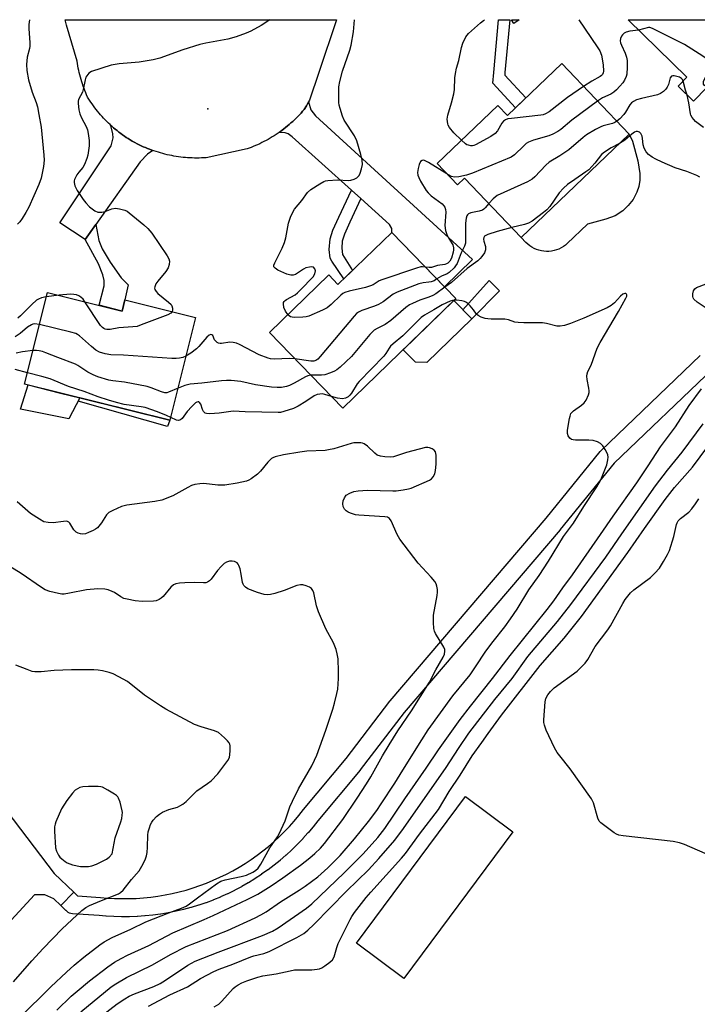
# Model space of a CAD drawing. Units: inches. Extents: x 1261762 to 1267762, y 497454 to 501454.
# Drawn here: x 1262302 to 1262526, y 501129 to 501454 of the extents above; entities that cross this region are included whole.
import ezdxf

# ---------------------------------------------------------------- set-up
doc = ezdxf.new("R2010")
doc.units = ezdxf.units.IN
doc.header["$MEASUREMENT"] = 0
for name, color, linetype in [('BLDG-Footprint', 5, 'Continuous'), ('CULTRL-Pad', 6, 'Continuous'), ('ELEV-Spot Elevation', 7, 'Continuous'), ('TRANS-Driveway', 251, 'Continuous'), ('TRANS-Non Street Sidewalk', 7, 'Continuous'), ('TRANS-Road', 130, 'Continuous'), ('Undefined', 1, 'Continuous')]:
    doc.layers.add(name, color=color, linetype=linetype)

msp = doc.modelspace()

# ---------------------------------------------------------------- linework, layer by layer
at = {"layer": 'BLDG-Footprint'}
for points, elevation in [([(1262550.67, 501454.19), (1262524.48, 501427.29), (1262519.4, 501432.24), (1262522.34, 501435.27), (1262502.88, 501454.2)], 367.46), ([(1262480.99, 501439.74), (1262503.28, 501416.42), (1262467.61, 501382.32), (1262448.86, 501401.94), (1262446.53, 501399.71), (1262439.82, 501406.72), (1262459.92, 501425.93), (1262463.07, 501422.62)], 366.85), ([(1262424.86, 501384.01), (1262446.08, 501362.11), (1262408.75, 501325.93), (1262384.47, 501350.97), (1262404.07, 501369.97), (1262407.12, 501366.82)], 363.82), ([(1262311.19, 501364.17), (1262335.83, 501358.02), (1262336.76, 501361.75), (1262360.13, 501355.92), (1262351.66, 501321.94), (1262303.64, 501333.92)], 363.39)]:
    msp.add_lwpolyline(points, close=True, dxfattribs=dict(at, elevation=elevation))
at = {"layer": 'CULTRL-Pad'}
for points in [[(1262476.79, 501377.71), (1262475.95, 501377.69), (1262475.11, 501377.75), (1262474.27, 501377.87), (1262473.46, 501378.08), (1262472.66, 501378.35), (1262471.89, 501378.69), (1262471.15, 501379.09), (1262470.45, 501379.56), (1262469.79, 501380.09), (1262469.18, 501380.67), (1262467.61, 501382.32), (1262503.28, 501416.42), (1262504.39, 501414.15), (1262506.17, 501407.62), (1262506.78, 501403.45), (1262506.75, 501401.28), (1262506.48, 501399.15), (1262505.81, 501397.29), (1262504.54, 501394.87), (1262502.98, 501392.87), (1262501.17, 501391.08), (1262498.62, 501389.51), (1262495.51, 501388.32), (1262489.5, 501386.73), (1262482.84, 501380.36), (1262482.21, 501379.81), (1262481.53, 501379.31), (1262480.8, 501378.88), (1262480.05, 501378.5), (1262479.26, 501378.2), (1262478.46, 501377.96), (1262477.63, 501377.8)], [(1262451.3, 501355.41), (1262436.49, 501341.06), (1262432.68, 501341.12), (1262428.68, 501345.25), (1262445.42, 501361.47)], [(1262321.88, 501329.37), (1262318.3, 501322.47), (1262302.32, 501325.6), (1262304.79, 501333.63), (1262315.53, 501330.95)], [(1262464.88, 501186.06), (1262428.86, 501137.62), (1262413.21, 501149.26), (1262449.23, 501197.7)]]:
    msp.add_lwpolyline(points, close=True, dxfattribs=at)
at = {"layer": 'ELEV-Spot Elevation'}
msp.add_point((1262364.1, 501424.8, 365.05), dxfattribs=at)
at = {"layer": 'TRANS-Driveway'}
for points in [[(1262466.93, 501454.2), (1262465.14, 501452.97), (1262464.37, 501454.2)], [(1262414.67, 501395.16), (1262411.54, 501397.97), (1262391.96, 501415.58), (1262390.66, 501416.56), (1262389.71, 501416.86), (1262387.65, 501417.01), (1262387.97, 501417.23), (1262388.59, 501417.69), (1262389.21, 501418.16), (1262389.82, 501418.64), (1262390.43, 501419.13), (1262391.02, 501419.63), (1262391.61, 501420.14), (1262392.18, 501420.66), (1262392.75, 501421.19), (1262393.31, 501421.73), (1262393.86, 501422.28), (1262394.4, 501422.84), (1262394.93, 501423.41), (1262395.45, 501423.98), (1262395.95, 501424.57), (1262396.69, 501425.8), (1262397.05, 501426.43), (1262397.4, 501427.06), (1262398.16, 501424.45), (1262399.71, 501422.52), (1262451.53, 501375.04), (1262442.26, 501366.05), (1262424.86, 501384.01), (1262424.87, 501385.23), (1262424.18, 501386.6)], [(1262346.01, 501411.03), (1262344.21, 501409.78), (1262341.81, 501407.32), (1262327.19, 501386.61), (1262323.69, 501381.64), (1262315.26, 501387.2), (1262332.25, 501412.59), (1262332.86, 501415.2), (1262332.78, 501416.49), (1262332.18, 501419.32), (1262332.46, 501419.07), (1262333.03, 501418.57), (1262333.6, 501418.08), (1262334.19, 501417.61), (1262334.78, 501417.14), (1262335.38, 501416.68), (1262335.99, 501416.23), (1262336.61, 501415.79), (1262337.23, 501415.37), (1262337.86, 501414.95), (1262338.5, 501414.55), (1262339.15, 501414.15), (1262340.1, 501413.63), (1262340.78, 501413.28), (1262341.46, 501412.94), (1262342.14, 501412.61), (1262342.83, 501412.3), (1262343.53, 501412), (1262344.23, 501411.71), (1262344.94, 501411.43), (1262345.65, 501411.16)]]:
    msp.add_lwpolyline(points, close=True, dxfattribs=at)
at = {"layer": 'TRANS-Non Street Sidewalk'}
for points in [[(1262111.26, 501454.23), (1262120.59, 501436.85), (1262129.24, 501420.74), (1262135.94, 501411.14), (1262275.89, 501231.47), (1262285.72, 501211.21), (1262289.41, 501204.09), (1262297.78, 501192.81), (1262313.47, 501172.32), (1262319.91, 501166.09), (1262315.67, 501161.69), (1262313.36, 501163.95), (1262310.34, 501165.2), (1262306.97, 501165.28), (1262281.44, 501137.59), (1262170.08, 501022.88)], [(1262530.95, 501339.05), (1262498.26, 501307.74), (1262480.48, 501285.84), (1262480.44, 501285.79), (1262428.98, 501225.42), (1262414.5, 501206.52), (1262414.43, 501206.42), (1262400.43, 501189.63), (1262398.93, 501187.7), (1262398.86, 501187.62), (1262397.26, 501185.72), (1262397.2, 501185.65), (1262395.55, 501183.8), (1262395.48, 501183.73), (1262393.76, 501181.93), (1262393.69, 501181.86), (1262391.92, 501180.12), (1262391.86, 501180.06), (1262390.04, 501178.37), (1262389.96, 501178.3), (1262388.07, 501176.66), (1262388.01, 501176.62), (1262386.08, 501175.05), (1262386, 501174.99), (1262384.02, 501173.49), (1262383.94, 501173.43), (1262381.91, 501172), (1262381.84, 501171.95), (1262379.76, 501170.58), (1262379.68, 501170.53), (1262377.57, 501169.23), (1262377.5, 501169.18), (1262375.34, 501167.94), (1262375.25, 501167.89), (1262373.05, 501166.73), (1262372.96, 501166.68), (1262370.73, 501165.59), (1262370.65, 501165.56), (1262368.38, 501164.54), (1262368.3, 501164.5), (1262366, 501163.55), (1262365.9, 501163.51), (1262363.57, 501162.64), (1262363.5, 501162.61), (1262361.15, 501161.81), (1262361.05, 501161.78), (1262358.67, 501161.06), (1262358.57, 501161.03), (1262356.17, 501160.39), (1262356.09, 501160.37), (1262353.67, 501159.8), (1262353.57, 501159.78), (1262351.14, 501159.29), (1262351.06, 501159.27), (1262348.59, 501158.86), (1262348.5, 501158.85), (1262346.04, 501158.52), (1262345.94, 501158.51), (1262343.47, 501158.26), (1262343.38, 501158.25), (1262340.9, 501158.08), (1262340.8, 501158.07), (1262338.32, 501157.98), (1262338.22, 501157.98), (1262335.74, 501157.97), (1262335.65, 501157.97), (1262333.17, 501158.03), (1262333.07, 501158.04), (1262330.59, 501158.19), (1262330.5, 501158.19), (1262328.26, 501158.4), (1262319.46, 501158.97), (1262318.97, 501159.04), (1262318.51, 501159.19), (1262318.07, 501159.41), (1262317.68, 501159.7), (1262317.34, 501160.05), (1262317.3, 501160.09), (1262315.67, 501161.69), (1262319.91, 501166.09), (1262321.17, 501164.87), (1262328.68, 501164.38), (1262328.76, 501164.38), (1262331.01, 501164.17), (1262333.38, 501164.03), (1262335.76, 501163.97), (1262338.15, 501163.98), (1262340.52, 501164.07), (1262342.92, 501164.23), (1262345.3, 501164.47), (1262347.64, 501164.78), (1262350.02, 501165.18), (1262352.33, 501165.65), (1262354.68, 501166.2), (1262356.98, 501166.82), (1262359.26, 501167.51), (1262361.51, 501168.27), (1262363.76, 501169.12), (1262365.96, 501170.02), (1262368.14, 501171.01), (1262370.29, 501172.05), (1262372.39, 501173.16), (1262374.47, 501174.36), (1262376.48, 501175.6), (1262378.49, 501176.93), (1262380.45, 501178.31), (1262382.33, 501179.74), (1262384.19, 501181.24), (1262386, 501182.81), (1262387.75, 501184.43), (1262389.45, 501186.1), (1262391.11, 501187.84), (1262392.69, 501189.61), (1262394.23, 501191.44), (1262395.73, 501193.36), (1262395.79, 501193.43), (1262409.78, 501210.21), (1262424.27, 501229.13), (1262424.36, 501229.24), (1262475.84, 501289.65), (1262493.74, 501311.68), (1262493.97, 501311.94), (1262526.7, 501343.29)]]:
    msp.add_lwpolyline(points, dxfattribs=at)
for points in [[(1262469.11, 501428.39), (1262465.74, 501425.17), (1262458.23, 501433.25), (1262458.56, 501436.85), (1262460.15, 501454.2), (1262463.84, 501454.2), (1262462.25, 501436.85), (1262462.16, 501435.87)], [(1262414.67, 501395.16), (1262411.05, 501387.33), (1262409.27, 501383.42), (1262408.55, 501381.12), (1262408.36, 501378.8), (1262408.57, 501376.66), (1262411.88, 501371.43), (1262409.07, 501368.71), (1262405.08, 501374.45), (1262404.55, 501375.48), (1262404.25, 501378.39), (1262404.53, 501381.9), (1262405.47, 501384.77), (1262407.41, 501389.01), (1262411.54, 501397.97)], [(1262323.69, 501381.64), (1262327.19, 501386.61), (1262328.11, 501381.37), (1262329.31, 501378.6), (1262331.86, 501374.19), (1262335.53, 501368.99), (1262337.81, 501366.68), (1262336.76, 501361.75), (1262335.83, 501358.02), (1262328.27, 501359.91), (1262329.89, 501366.38), (1262329.92, 501368.13), (1262329.53, 501370.02), (1262328.06, 501373.61)], [(1262460.43, 501364.74), (1262451.3, 501355.41), (1262448.36, 501358.44), (1262457.08, 501368.07)], [(1262351.66, 501321.94), (1262350.89, 501319.87), (1262321.29, 501328.24), (1262321.88, 501329.37)]]:
    msp.add_lwpolyline(points, close=True, dxfattribs=at)
at = {"layer": 'TRANS-Road'}
msp.add_lwpolyline([(1262397.4, 501427.06), (1262397.05, 501426.43), (1262396.69, 501425.8), (1262395.95, 501424.57), (1262395.45, 501423.98), (1262394.93, 501423.41), (1262394.4, 501422.84), (1262393.86, 501422.28), (1262393.31, 501421.73), (1262392.75, 501421.19), (1262392.18, 501420.66), (1262391.61, 501420.14), (1262391.02, 501419.63), (1262390.43, 501419.13), (1262389.82, 501418.64), (1262389.21, 501418.16), (1262388.59, 501417.69), (1262387.97, 501417.23), (1262387.65, 501417.01), (1262387.33, 501416.79), (1262386.69, 501416.35), (1262386.04, 501415.93), (1262385.38, 501415.51), (1262384.71, 501415.11), (1262384.04, 501414.72), (1262383.36, 501414.35), (1262382.67, 501413.98), (1262381.98, 501413.63), (1262381.29, 501413.29), (1262380.58, 501412.96), (1262379.87, 501412.64), (1262379.16, 501412.34), (1262378.44, 501412.04), (1262377.19, 501411.57), (1262363.55, 501408.65), (1262362.8, 501408.6), (1262362.04, 501408.57), (1262361.28, 501408.55), (1262360.52, 501408.54), (1262359.76, 501408.55), (1262359, 501408.57), (1262358.24, 501408.6), (1262357.49, 501408.65), (1262356.73, 501408.71), (1262355.98, 501408.78), (1262355.22, 501408.86), (1262354.47, 501408.96), (1262353.72, 501409.08), (1262352.97, 501409.2), (1262352.22, 501409.34), (1262351.48, 501409.49), (1262350.74, 501409.65), (1262350, 501409.83), (1262349.27, 501410.02), (1262348.53, 501410.22), (1262347.81, 501410.44), (1262347.08, 501410.67), (1262346.36, 501410.91), (1262346.01, 501411.03), (1262345.65, 501411.16), (1262344.94, 501411.43), (1262344.23, 501411.71), (1262343.53, 501412), (1262342.83, 501412.3), (1262342.14, 501412.61), (1262341.46, 501412.94), (1262340.78, 501413.28), (1262340.1, 501413.63), (1262339.15, 501414.15), (1262338.5, 501414.55), (1262337.86, 501414.95), (1262337.23, 501415.37), (1262336.61, 501415.79), (1262335.99, 501416.23), (1262335.38, 501416.68), (1262334.78, 501417.14), (1262334.19, 501417.61), (1262333.6, 501418.08), (1262333.03, 501418.57), (1262332.46, 501419.07), (1262332.18, 501419.32), (1262331.9, 501419.58), (1262331.35, 501420.1), (1262330.81, 501420.63), (1262330.28, 501421.17), (1262329.75, 501421.71), (1262329.24, 501422.27), (1262328.74, 501422.83), (1262328.25, 501423.41), (1262327.76, 501423.99), (1262327.29, 501424.58), (1262326.83, 501425.18), (1262326.38, 501425.79), (1262325.94, 501426.4), (1262325.51, 501427.02), (1262325.09, 501427.65), (1262324.44, 501428.68), (1262324.13, 501429.39), (1262323.83, 501430.1), (1262323.54, 501430.83), (1262323.27, 501431.55), (1262323, 501432.28), (1262322.76, 501433.02), (1262322.52, 501433.76), (1262322.3, 501434.5), (1262322.09, 501435.25), (1262321.89, 501436), (1262321.71, 501436.75), (1262321.68, 501436.85), (1262321.54, 501437.51), (1262321.37, 501438.27), (1262321.24, 501439.03), (1262321.11, 501439.79), (1262320.99, 501440.57), (1262319.28, 501446.52), (1262317.54, 501452.47), (1262317.01, 501454.22), (1262406.59, 501454.21), (1262400.8, 501436.85), (1262397.74, 501427.7)], close=True, dxfattribs=at)
at = {"layer": 'Undefined'}
msp.add_line((1262315.05, 501363.21, 366), (1262310.83, 501362.73, 366), dxfattribs=at)
for points, elevation in [([(1262305.26, 501454.22), (1262305.06, 501452.65), (1262305.07, 501451.17), (1262305.43, 501446.71), (1262305.42, 501445.53), (1262305.27, 501444.67), (1262304.53, 501441.81), (1262304.23, 501439.48), (1262304.41, 501437.47), (1262304.93, 501434.34), (1262306.13, 501430.27), (1262307.42, 501426.86), (1262307.86, 501425.47), (1262308.38, 501422.94), (1262309.09, 501418.69), (1262310.04, 501409.54), (1262310.15, 501407.84), (1262309.94, 501405.75), (1262309.14, 501401.86), (1262308.38, 501399.81), (1262305, 501392.37), (1262304.1, 501390.57), (1262302.9, 501388.63), (1262302.07, 501387.48), (1262301.26, 501386.67)], 368), ([(1262529.09, 501432.03), (1262528.5, 501432.25), (1262528.11, 501432.53), (1262527.85, 501432.89), (1262527.77, 501433.34), (1262527.85, 501433.84), (1262528.04, 501434.35), (1262529.73, 501437.45), (1262530.1, 501438.5), (1262530.08, 501439.27), (1262529.78, 501440.25), (1262529.49, 501440.69), (1262528.86, 501441.27), (1262526.41, 501442.96), (1262521.53, 501446.01), (1262510.93, 501451.38), (1262510.13, 501451.63), (1262509.6, 501451.66), (1262506.39, 501450.79)], 366), ([(1262506.39, 501450.79), (1262503.5, 501450.45), (1262502.25, 501450.13), (1262501.63, 501449.75), (1262501.07, 501449.2), (1262500.77, 501448.74), (1262500.43, 501447.98), (1262500.31, 501447.25), (1262500.4, 501446.59), (1262500.7, 501445.81), (1262501.98, 501443.19), (1262502.4, 501441.88), (1262502.6, 501440.8), (1262502.62, 501438.52), (1262502.5, 501436.25), (1262502.32, 501435.45), (1262501.75, 501434.27), (1262501.15, 501433.36), (1262500.22, 501432.27), (1262499.03, 501431.02), (1262498.16, 501430.27), (1262497.2, 501429.65), (1262494.51, 501428.43), (1262492.8, 501427.38)], 366), ([(1262521.08, 501433.98), (1262520.86, 501434.45), (1262520.54, 501434.86), (1262519.83, 501435.27), (1262518.16, 501435.69), (1262517.64, 501435.71), (1262517.22, 501435.59), (1262516.82, 501435.05), (1262516.2, 501432.88), (1262515.79, 501431.9), (1262515.39, 501431.26), (1262514.58, 501430.48), (1262513.66, 501429.84), (1262512.63, 501429.38), (1262507.28, 501428.22), (1262505.69, 501427.72), (1262504.7, 501427.27), (1262504.07, 501426.77), (1262503.53, 501426.14), (1262502, 501423.65), (1262501.49, 501422.97), (1262500.14, 501421.53), (1262499.21, 501420.68)], 364), ([(1262488.23, 501432.16), (1262482.94, 501428.53), (1262476.86, 501423.81), (1262475.69, 501423.13), (1262474.92, 501422.84), (1262474.07, 501422.66), (1262464.39, 501421.62), (1262463.23, 501421.44), (1262462.43, 501421.19), (1262461.76, 501420.71), (1262461.18, 501420.09), (1262459.74, 501417.56), (1262459.03, 501416.68), (1262457.56, 501415.7), (1262452.57, 501412.92), (1262452.03, 501412.71), (1262451.49, 501412.62), (1262450.96, 501412.63), (1262450.18, 501412.77), (1262449.68, 501412.96), (1262449.2, 501413.25), (1262447.87, 501414.41)], 368), ([(1262522.43, 501429.29), (1262521.88, 501431.01), (1262521.08, 501433.98)], 364), ([(1262527.81, 501418.6), (1262525.18, 501420.66), (1262524.58, 501421.25), (1262524.04, 501421.92), (1262523.62, 501422.66), (1262523.46, 501423.17), (1262522.99, 501426.78), (1262522.43, 501429.29)], 364), ([(1262492.8, 501427.38), (1262484.37, 501421.03), (1262480.69, 501418.01), (1262479.75, 501417.33), (1262478.06, 501416.4), (1262476.79, 501415.84), (1262471.63, 501414.42), (1262469.99, 501413.81), (1262469.3, 501413.34), (1262468.44, 501412.59), (1262465.45, 501409.66), (1262464.28, 501408.88), (1262451.57, 501403.57), (1262449.61, 501402.87), (1262447.01, 501402.39), (1262445.57, 501402.27), (1262444.59, 501402.49), (1262443.03, 501403.37)], 366), ([(1262499.21, 501420.68), (1262498.52, 501420.23), (1262497.78, 501419.92), (1262494.72, 501419.16), (1262493.96, 501418.87), (1262492.19, 501417.93), (1262489.21, 501416.17), (1262488.05, 501415.28), (1262483.3, 501411.27), (1262480.34, 501409.29), (1262476.85, 501407.13), (1262475.79, 501406.15), (1262472.17, 501402.36), (1262471.29, 501401.6), (1262469.75, 501400.74), (1262459.73, 501396.13), (1262459, 501395.66), (1262458.36, 501395.12), (1262456.9, 501393.52)], 364), ([(1262526.59, 501402.21), (1262525.57, 501402.78), (1262523.93, 501403.47), (1262522.27, 501404.09), (1262518.46, 501405.3), (1262514.19, 501407.13), (1262512.09, 501408.12), (1262510.83, 501408.88), (1262509.66, 501409.74), (1262508.93, 501410.6), (1262508.25, 501411.84), (1262507.93, 501412.93), (1262507.68, 501414.95), (1262507.5, 501415.74), (1262507.11, 501416.65), (1262506.66, 501417.13), (1262506, 501417.35), (1262505.52, 501417.3), (1262505.06, 501417.11), (1262504.13, 501416.44), (1262501.88, 501414.45), (1262500.12, 501413.4)], 362), ([(1262500.12, 501413.4), (1262497.34, 501411.94), (1262495.08, 501410.54), (1262494.18, 501409.71), (1262491.96, 501406.86), (1262489.9, 501404.7), (1262488.92, 501403.96), (1262485.27, 501401.51), (1262482.91, 501399.76), (1262481.56, 501398.65), (1262480.12, 501397.07), (1262477.07, 501392.59), (1262476.06, 501391.44), (1262475.03, 501390.54), (1262471.28, 501387.75), (1262470.07, 501387.01), (1262468.7, 501386.56), (1262464.51, 501385.56)], 362), ([(1262443.03, 501403.37), (1262436.97, 501407.11), (1262435.95, 501407.65), (1262435.46, 501407.81), (1262434.88, 501407.76), (1262434.41, 501407.36), (1262433.96, 501406.43), (1262433.55, 501405.09), (1262433.4, 501403.75), (1262433.54, 501402.94), (1262433.8, 501402.16), (1262434.42, 501400.87), (1262436.28, 501397.86), (1262436.89, 501397.05), (1262437.92, 501396.02), (1262441.47, 501393.38), (1262442.08, 501392.79), (1262442.37, 501392.33), (1262442.62, 501391.54), (1262442.73, 501390.69), (1262442.42, 501386.32), (1262442.6, 501384.63), (1262443.05, 501383.26), (1262443.75, 501381.96), (1262445.02, 501379.9), (1262445.3, 501378.9), (1262445.28, 501378.18), (1262445.16, 501377.44), (1262444.55, 501375.48), (1262444.05, 501374.47), (1262443.36, 501373.8), (1262442.94, 501373.57), (1262442.45, 501373.42), (1262440.02, 501373.03), (1262438.02, 501372.42), (1262437.2, 501372.4), (1262435.96, 501372.55)], 366), ([(1262456.9, 501393.52), (1262455.72, 501392.05), (1262455.31, 501391.67), (1262454.84, 501391.38), (1262453.78, 501391.05), (1262450.95, 501390.47), (1262450.27, 501390.16), (1262449.94, 501389.84), (1262449.71, 501389.41), (1262449.47, 501388.65), (1262449.25, 501387.03), (1262449.19, 501385.61), (1262449.27, 501381.44), (1262449.19, 501380.39), (1262448.89, 501379.46), (1262447.74, 501377.28), (1262446.42, 501373.69), (1262445.97, 501372.97), (1262445.44, 501372.32), (1262443.85, 501370.73), (1262443.18, 501370.31), (1262441.29, 501369.55), (1262439.78, 501368.61)], 364), ([(1262464.51, 501385.56), (1262459.64, 501384.32), (1262456.63, 501383.32), (1262455.89, 501382.99), (1262455.48, 501382.71), (1262455.24, 501382.36), (1262455.16, 501381.74), (1262455.27, 501381.07), (1262455.81, 501379.31), (1262455.87, 501378.21), (1262455.45, 501377.19), (1262454.65, 501376), (1262454.09, 501375.33), (1262453.31, 501374.63), (1262449.8, 501372.11), (1262444.64, 501367.49), (1262442.36, 501365.95)], 362), ([(1262435.96, 501372.55), (1262435.03, 501372.63), (1262434.47, 501372.59), (1262433.06, 501372.23), (1262421.55, 501368.32), (1262420.74, 501367.96), (1262418.76, 501366.72), (1262417.89, 501366.31), (1262416.2, 501365.84), (1262410.77, 501364.58), (1262409.39, 501364.15), (1262408.7, 501363.77), (1262408.03, 501363.23), (1262404.88, 501360.21), (1262403.56, 501359.09), (1262402.03, 501358.3), (1262397.48, 501356.36), (1262396.66, 501356.13), (1262395.55, 501355.99), (1262392.77, 501355.84), (1262391.98, 501355.96), (1262391.5, 501356.15), (1262391.06, 501356.44), (1262390.6, 501356.91)], 366), ([(1262439.78, 501368.61), (1262438.86, 501368.04), (1262437.86, 501367.66), (1262437.08, 501367.52), (1262435.26, 501367.39), (1262433.84, 501367), (1262426.62, 501364.3), (1262425.35, 501363.62), (1262422.02, 501361.04), (1262420.52, 501360.13), (1262419.18, 501359.58), (1262415.02, 501358.25), (1262413.88, 501357.67), (1262413.28, 501357.16), (1262412.48, 501356.28), (1262401.27, 501343.01), (1262400.45, 501342.18), (1262399.81, 501341.72), (1262399.13, 501341.47), (1262398.15, 501341.43), (1262392.91, 501342.27)], 364), ([(1262530.96, 501357.38), (1262525.68, 501360.96), (1262524.6, 501361.91), (1262524.35, 501362.37), (1262524.27, 501362.87), (1262524.31, 501363.65), (1262524.55, 501364.69), (1262524.91, 501365.31), (1262525.45, 501365.74), (1262528.69, 501367)], 362), ([(1262323.56, 501361.08), (1262322.95, 501361.89), (1262322.21, 501362.62), (1262321.61, 501363.04), (1262320.74, 501363.38), (1262319.91, 501363.52), (1262318.78, 501363.58), (1262315.05, 501363.21)], 366), ([(1262322.22, 501126.64), (1262332.25, 501134.83), (1262333.81, 501135.86), (1262337.27, 501137.94), (1262345.93, 501142.07), (1262351.85, 501145.5), (1262357, 501148.16), (1262370.69, 501153.43), (1262379.83, 501157.62), (1262381.66, 501158.57), (1262383.39, 501159.66), (1262388.09, 501162.92), (1262394.33, 501166.81), (1262396.25, 501168.12), (1262400.42, 501171.15), (1262403.79, 501174.16), (1262407.79, 501178.22), (1262412.6, 501183.68), (1262417.23, 501189.48), (1262419.91, 501193.08), (1262421.42, 501195.23), (1262425.89, 501202.12), (1262428.5, 501206.42), (1262434.8, 501216.42), (1262436.95, 501219.68), (1262445.01, 501230.99), (1262450.75, 501237.92), (1262452.55, 501240.47), (1262455.94, 501245.67), (1262458.37, 501248.9), (1262462.21, 501253.72), (1262464.12, 501256.4), (1262466.27, 501259.6), (1262470.09, 501265.95), (1262473.54, 501270.71), (1262476.64, 501275.44), (1262481.58, 501283.56), (1262484.87, 501287.98), (1262488.34, 501293.46), (1262492.61, 501300), (1262493.36, 501301.24), (1262493.89, 501302.29), (1262495.85, 501307.28), (1262496.24, 501308.85), (1262496.3, 501309.72), (1262496.21, 501310.57), (1262495.91, 501311.33), (1262495.34, 501312.31), (1262494.54, 501313.48), (1262493.8, 501314.29), (1262492.81, 501314.86), (1262491.42, 501315.26), (1262489.97, 501315.35), (1262485.58, 501315.39), (1262484.74, 501315.46), (1262484.23, 501315.59), (1262483.64, 501316), (1262483.11, 501316.83), (1262482.88, 501317.55), (1262482.89, 501318.69), (1262483.54, 501322.49), (1262483.73, 501323.34), (1262484.04, 501324.13), (1262484.31, 501324.52), (1262484.88, 501325.09), (1262487.52, 501326.98), (1262488.41, 501327.72), (1262489.05, 501328.61), (1262489.84, 501330.37), (1262490.05, 501331.15), (1262490.09, 501331.7), (1262489.97, 501332.55), (1262489.35, 501335.42), (1262489.29, 501336.47), (1262489.37, 501337.23), (1262489.64, 501338.04), (1262490.76, 501340.14), (1262492.75, 501345.8), (1262493.73, 501347.63), (1262499.75, 501357.86), (1262502.17, 501362.32), (1262502.45, 501362.97), (1262502.52, 501363.36), (1262502.43, 501363.63), (1262502.18, 501363.8), (1262501.78, 501363.82), (1262501.15, 501363.59), (1262500.37, 501362.91), (1262498.46, 501360.77), (1262497.27, 501359.86), (1262495.99, 501359.13), (1262488.26, 501355.68), (1262483.87, 501353.89), (1262481.92, 501353.2), (1262480.5, 501352.97), (1262479.35, 501353.07), (1262476, 501353.87), (1262474.68, 501354.1), (1262472.97, 501354.18), (1262468.51, 501354.16), (1262466.57, 501354.22), (1262465.51, 501354.4), (1262463.4, 501355.11), (1262462.26, 501355.36), (1262457.67, 501355.33), (1262456.55, 501355.41), (1262455.71, 501355.58), (1262454.37, 501356), (1262453.44, 501356.5), (1262452.91, 501357.04), (1262451.9, 501358.43), (1262450.8, 501359.72), (1262450.02, 501360.51), (1262449.36, 501360.99), (1262448.86, 501361.19), (1262448.05, 501361.38), (1262446.35, 501361.58), (1262445.55, 501361.6)], 360), ([(1262442.36, 501365.95), (1262439.43, 501363.68), (1262438.44, 501363.1), (1262437.17, 501362.58), (1262435.47, 501362.09), (1262434.12, 501361.58), (1262431.72, 501360.56), (1262430.7, 501360.03), (1262429.53, 501359.14), (1262424.62, 501354.91), (1262422.65, 501353.61), (1262420.04, 501352.27), (1262419.08, 501351.67), (1262418.48, 501351.17), (1262417.67, 501350.3), (1262411.54, 501342.96), (1262407.86, 501339.46), (1262406.7, 501338.55), (1262405.95, 501338.15), (1262404.64, 501337.6), (1262402.74, 501336.98), (1262401.64, 501336.86), (1262398.15, 501336.86)], 362), ([(1262310.83, 501362.73), (1262309.27, 501362.41), (1262308.29, 501361.99), (1262307.62, 501361.59), (1262306.08, 501360.22), (1262302.32, 501356.43), (1262301.41, 501355.72)], 366), ([(1262352.42, 501357.84), (1262351.96, 501357.32), (1262350.93, 501356.74), (1262342.17, 501353.42), (1262340.78, 501352.96), (1262339.36, 501352.75), (1262334.74, 501352.49), (1262331.95, 501351.96), (1262330.83, 501351.95), (1262330.28, 501352.06), (1262329.79, 501352.27), (1262329.35, 501352.58), (1262328.76, 501353.21), (1262323.56, 501361.08)], 366), ([(1262445.55, 501361.6), (1262444.96, 501361.52), (1262444.16, 501361.27), (1262441.54, 501360.11), (1262438.77, 501358.41), (1262435.73, 501356.71), (1262434.59, 501355.85), (1262428.59, 501349.88), (1262425.31, 501347.18), (1262424.5, 501346.42), (1262424.01, 501345.79), (1262422.92, 501343.99), (1262422.24, 501343.12), (1262414.09, 501334.8), (1262413.46, 501333.94), (1262411.59, 501330.95), (1262411.08, 501330.29), (1262410.5, 501329.74), (1262409.57, 501329.24), (1262408.56, 501329.06), (1262406.97, 501329.25), (1262404.97, 501329.83)], 360), ([(1262308.53, 501353.53), (1262306.97, 501353.78), (1262306.38, 501353.69), (1262305.92, 501353.5), (1262304.57, 501352.65), (1262302.14, 501350.63), (1262300.53, 501349.46)], 364), ([(1262356.94, 501343.12), (1262355.87, 501342.69), (1262354.81, 501342.43), (1262353.7, 501342.33), (1262352.31, 501342.32), (1262336.29, 501343.5), (1262332.18, 501343.59), (1262330.25, 501343.91), (1262328.38, 501344.43), (1262327.22, 501345.08), (1262325.71, 501346.28), (1262321.78, 501349.8), (1262321.09, 501350.3), (1262320.58, 501350.57), (1262318.91, 501351.07), (1262308.53, 501353.53)], 364), ([(1262392.91, 501342.27), (1262391.09, 501342.3), (1262386, 501342.15), (1262384.88, 501342.24), (1262384.05, 501342.43), (1262381.14, 501343.51), (1262374.57, 501346.98), (1262373.57, 501347.37), (1262372.51, 501347.61), (1262371.44, 501347.7), (1262368.7, 501347.29), (1262368.17, 501347.29), (1262367.68, 501347.4), (1262367.22, 501347.64), (1262366.63, 501348.15), (1262366.36, 501348.56), (1262365.76, 501349.95), (1262365.5, 501350.21), (1262365.17, 501350.28), (1262364.58, 501350.06), (1262363.78, 501349.44), (1262361.17, 501346.3), (1262360.39, 501345.51), (1262358.57, 501344.15), (1262356.94, 501343.12)], 364), ([(1262354.31, 501332.56), (1262351.14, 501331.19), (1262350.6, 501331.05), (1262349.91, 501331.03), (1262348.81, 501331.34), (1262345.49, 501332.69), (1262344.08, 501333.13), (1262336.62, 501334.5), (1262332.82, 501334.96), (1262331.51, 501335.23), (1262327.88, 501336.33), (1262326.24, 501336.93), (1262324.52, 501337.87), (1262321.18, 501340.03), (1262320.42, 501340.45), (1262314.58, 501342.65), (1262310.62, 501344.27), (1262309.54, 501344.64), (1262308.42, 501344.89), (1262307.57, 501344.98), (1262306.39, 501344.94)], 362), ([(1262351.89, 501322.86), (1262350.51, 501323.51), (1262347.51, 501324.72), (1262343.51, 501326.13), (1262342.13, 501326.43), (1262336.53, 501327.21), (1262334.02, 501327.81), (1262331.4, 501328.58), (1262327.91, 501329.73), (1262323.29, 501331.47), (1262318.19, 501333.14), (1262312.08, 501335.64), (1262309.33, 501336.43), (1262304.57, 501337.64)], 360), ([(1262398.15, 501336.86), (1262397.21, 501336.64), (1262396.43, 501336.3), (1262392.64, 501334.19), (1262391.14, 501333.45), (1262390.09, 501333.11), (1262388.46, 501332.79), (1262386.99, 501332.75), (1262385.21, 501332.92), (1262379.91, 501333.68), (1262375.04, 501334.71), (1262371.83, 501335.04), (1262370.37, 501335.1), (1262368.68, 501334.97), (1262362.19, 501334.17), (1262358.3, 501333.83), (1262356.58, 501333.48), (1262354.31, 501332.56)], 362), ([(1262325.47, 501122.55), (1262334.24, 501129.21), (1262336.78, 501130.91), (1262338.22, 501131.72), (1262339.97, 501132.55), (1262346.31, 501134.96), (1262348.46, 501135.95), (1262350.21, 501137), (1262357.56, 501141.98), (1262360, 501143.31), (1262367.57, 501146.3), (1262382.23, 501151.83), (1262385.48, 501153.24), (1262387.33, 501154.3), (1262396.68, 501160.86), (1262398.48, 501162.28), (1262409.2, 501172.46), (1262415.39, 501178.73), (1262420.23, 501184.15), (1262422.59, 501187.14), (1262429.19, 501196.88), (1262436.23, 501207.04), (1262440.29, 501213.11), (1262447.5, 501223.08), (1262450.93, 501227.58), (1262458.18, 501236.69), (1262463.92, 501244.26), (1262476.2, 501259.49), (1262478.41, 501262.37), (1262481.39, 501266.63), (1262484.53, 501270.86), (1262493.81, 501284.18), (1262497.93, 501290.32), (1262505.76, 501301.27), (1262509.54, 501306.89), (1262513.62, 501313.19), (1262518.53, 501319.82), (1262523.04, 501326.8), (1262527.12, 501332.37)], 362), ([(1262404.97, 501329.83), (1262402.76, 501330.48), (1262401.93, 501330.64), (1262401.1, 501330.62), (1262400.27, 501330.42), (1262399.23, 501329.98), (1262396.48, 501328.13), (1262393.98, 501326.66), (1262392.45, 501325.86), (1262389.25, 501324.8), (1262388.15, 501324.55), (1262387.35, 501324.47), (1262381.98, 501324.65), (1262376.45, 501324.7), (1262372.55, 501324.93), (1262367.85, 501324.34), (1262364.84, 501324.11), (1262363.71, 501324.16), (1262363.23, 501324.32), (1262362.72, 501324.82), (1262362.37, 501325.52), (1262361.82, 501327.31), (1262361.44, 501327.86), (1262361.13, 501328.05), (1262360.95, 501328.07), (1262360.55, 501327.96), (1262360.12, 501327.68), (1262358.84, 501326.48), (1262357.35, 501324.8), (1262355.69, 501322.55), (1262355.17, 501322.07), (1262354.51, 501321.88), (1262353.76, 501321.98), (1262351.89, 501322.86)], 360), ([(1262344.6, 501128.51), (1262351.59, 501132.23), (1262357.4, 501134.84), (1262361.78, 501137.6), (1262366.14, 501139.89), (1262367.86, 501140.64), (1262372.43, 501142.35), (1262378.31, 501144.74), (1262379.39, 501145.07), (1262382.65, 501145.88), (1262384.37, 501146.49), (1262393.59, 501151.14), (1262395.89, 501152.49), (1262397.18, 501153.56), (1262399.18, 501155.47), (1262409.96, 501166.41), (1262417.16, 501173.5), (1262420.63, 501177.18), (1262425.88, 501183.3), (1262428.8, 501187.17), (1262442.8, 501207.24), (1262446.87, 501213.59), (1262450.36, 501218.67), (1262458.87, 501229.68), (1262464.59, 501236.68), (1262469.85, 501243.94), (1262479.56, 501255.49), (1262484.03, 501261.12), (1262495.51, 501276.7), (1262500.79, 501284.46), (1262511.91, 501300.28), (1262515.89, 501305.47), (1262520.73, 501311.36), (1262527.65, 501320.79)], 364), ([(1262314.35, 501127.19), (1262319.02, 501131.71), (1262320.97, 501133.42), (1262325.06, 501136.83), (1262331.18, 501141.47), (1262333.36, 501143), (1262335.59, 501144.25), (1262337.62, 501145.29), (1262344.65, 501148.55), (1262352.65, 501152.73), (1262362.99, 501157.06), (1262365.93, 501158.37), (1262377.16, 501163.64), (1262380.62, 501165.45), (1262385.02, 501168.21), (1262388.96, 501170.8), (1262394.71, 501175.01), (1262397.78, 501177.4), (1262399.47, 501178.83), (1262401.32, 501180.61), (1262402.7, 501182.17), (1262408.76, 501190.13), (1262413.5, 501197.1), (1262416.56, 501201.88), (1262417.99, 501204.25), (1262421.85, 501211.17), (1262423.99, 501214.79), (1262426.93, 501219.41), (1262431.42, 501225.96), (1262437.39, 501235.48), (1262439.46, 501239.49), (1262441.85, 501243.7), (1262442.24, 501244.71), (1262442.42, 501245.73), (1262442.35, 501246.23), (1262442.04, 501246.99), (1262439.31, 501251.54), (1262438.94, 501252.33), (1262438.74, 501253.17), (1262438.64, 501255.21), (1262438.7, 501257.57), (1262439.84, 501264.05), (1262439.98, 501265.23), (1262439.95, 501266.08), (1262439.75, 501267.17), (1262439.49, 501267.96), (1262439.1, 501268.67), (1262437.86, 501270.17), (1262433.65, 501274.75), (1262427.53, 501282.67), (1262426.63, 501284.19), (1262424.68, 501288.69), (1262424.11, 501289.55), (1262423.46, 501289.93), (1262422.64, 501290.09), (1262414.01, 501290.58), (1262412.86, 501290.75), (1262411.22, 501291.23), (1262410.48, 501291.58), (1262409.85, 501292.02), (1262409.31, 501292.55), (1262409.04, 501292.98), (1262408.84, 501293.48), (1262408.71, 501294.31), (1262408.84, 501295.39), (1262409.25, 501296.36), (1262409.88, 501297.19), (1262411.04, 501297.92), (1262412.35, 501298.41), (1262413.77, 501298.61), (1262416.92, 501298.85), (1262425.18, 501298.62), (1262426.36, 501298.68), (1262428.7, 501298.99), (1262430.44, 501299.3), (1262431.28, 501299.54), (1262437.31, 501302.22), (1262437.96, 501302.65), (1262438.51, 501303.26), (1262439.07, 501304.28), (1262439.37, 501305.4), (1262439.53, 501307.43), (1262439.54, 501310.4), (1262439.35, 501311.48), (1262438.88, 501312.09), (1262438.17, 501312.53), (1262437.38, 501312.84), (1262436.82, 501312.95), (1262435.98, 501312.91), (1262429.79, 501311.29), (1262425.45, 501309.9), (1262424.31, 501309.8), (1262422.56, 501309.9), (1262421.12, 501310.08), (1262420.09, 501310.45), (1262419.25, 501311.11), (1262416.84, 501313.42), (1262415.76, 501314.21), (1262415.26, 501314.41), (1262414.7, 501314.51), (1262413.23, 501314.55), (1262412.34, 501314.49), (1262411.46, 501314.32), (1262405.76, 501312.57), (1262404.03, 501312.13), (1262402.88, 501312.01), (1262396.79, 501311.7), (1262394.51, 501311.42), (1262389.1, 501310.54), (1262386.4, 501309.86), (1262385.64, 501309.55), (1262385.19, 501309.27), (1262383.98, 501308.15), (1262381.59, 501305.18), (1262380.59, 501304.13), (1262378.49, 501302.59), (1262377.73, 501302.17), (1262376.96, 501301.88), (1262373.83, 501301.2), (1262369.76, 501300.54), (1262367.49, 501300.56), (1262362.88, 501301.02), (1262361.48, 501300.94), (1262359.83, 501300.7), (1262358.77, 501300.38), (1262357.52, 501299.79), (1262352.56, 501296.97), (1262348.97, 501295.56), (1262346.7, 501295.12), (1262337.36, 501293.91), (1262336.49, 501293.73), (1262335.67, 501293.45), (1262332.74, 501292.17), (1262331.5, 501291.47), (1262330.74, 501290.68), (1262329.04, 501288.03), (1262327.72, 501286.47), (1262327.04, 501285.98), (1262326.3, 501285.57), (1262324.76, 501284.85), (1262323.71, 501284.46), (1262322.92, 501284.35), (1262322.13, 501284.43), (1262321.37, 501284.64), (1262320.68, 501284.99), (1262319.91, 501285.82), (1262318.57, 501287.98), (1262318.24, 501288.34), (1262317.83, 501288.55), (1262317.34, 501288.62), (1262316.53, 501288.56), (1262313.13, 501288.03), (1262311.43, 501288.14), (1262310.05, 501288.45), (1262308.52, 501289.26), (1262305.59, 501291.2), (1262301.18, 501294.97)], 358), ([(1262366.26, 501128.23), (1262367.73, 501129.13), (1262368.75, 501130.1), (1262372.54, 501134.27), (1262373.17, 501134.83), (1262374.12, 501135.5), (1262375.4, 501136.2), (1262377.02, 501136.87), (1262380.61, 501138.06), (1262382.29, 501138.53), (1262386.7, 501139.11), (1262391.35, 501140.18), (1262392.81, 501140.44), (1262398.45, 501140.51), (1262400.21, 501140.63), (1262401.06, 501140.78), (1262401.84, 501141.11), (1262402.82, 501141.75), (1262404.46, 501143.02), (1262405.29, 501143.81), (1262405.83, 501144.8), (1262406.69, 501147.86), (1262407.2, 501149.11), (1262411.11, 501157.06), (1262411.68, 501158.05), (1262412.61, 501159.41), (1262416.44, 501164.3), (1262417.97, 501166.15), (1262428.13, 501177.36), (1262429.38, 501178.83), (1262434.08, 501185.31), (1262440.31, 501193.44), (1262443.88, 501199.4), (1262447.43, 501204.73), (1262451.42, 501211.16), (1262454.63, 501215.49), (1262456.7, 501218.55), (1262461.1, 501224.55), (1262473.92, 501240.91), (1262481.78, 501249.97), (1262487.49, 501257.15), (1262502.79, 501278.23), (1262508.3, 501286.16), (1262515.18, 501295.81), (1262518.25, 501299.72), (1262524.18, 501306.51), (1262529.2, 501313.3)], 366), ([(1262528.31, 501178.87), (1262521.49, 501181.84), (1262519.83, 501182.45), (1262517.81, 501182.79), (1262501.32, 501184.66), (1262499.87, 501184.93), (1262499.09, 501185.26), (1262498.36, 501185.72), (1262493.93, 501188.97), (1262493.36, 501189.58), (1262492.87, 501190.58), (1262491.45, 501195.6), (1262490.87, 501196.92), (1262483.78, 501206.8), (1262480.32, 501211.11), (1262479.47, 501212.27), (1262478.65, 501213.82), (1262475.91, 501219.65), (1262475.27, 501221.26), (1262475.14, 501222.11), (1262475.14, 501222.99), (1262475.53, 501228.93), (1262475.76, 501230.06), (1262476.44, 501231.29), (1262477.34, 501232.43), (1262478.48, 501233.6), (1262486.05, 501239.11), (1262487.13, 501240.08), (1262488.72, 501241.76), (1262489.58, 501242.9), (1262492.09, 501247.2), (1262496.2, 501252.69), (1262497.15, 501254.07), (1262501.19, 501261.43), (1262501.95, 501262.71), (1262502.79, 501263.91), (1262503.72, 501264.98), (1262504.75, 501265.97), (1262510.28, 501270.04), (1262511.73, 501271.44), (1262513.25, 501273.14), (1262514.64, 501275.33), (1262515.92, 501277.6), (1262516.55, 501278.89), (1262518.04, 501283.56), (1262518.88, 501287.51), (1262519.07, 501288.04), (1262519.47, 501288.73), (1262520.18, 501289.55), (1262522.94, 501291.61), (1262523.98, 501292.65), (1262525.14, 501294.3), (1262526.22, 501296.01)], 368), ([(1262301.92, 501124.66), (1262312.37, 501134.83), (1262317.5, 501139.7), (1262320.06, 501141.97), (1262323.24, 501144.6), (1262328.51, 501148.74), (1262329.98, 501149.71), (1262332.56, 501151.18), (1262338.74, 501153.88), (1262343.69, 501156.27), (1262351.25, 501159.31), (1262355.44, 501160.81), (1262356.95, 501161.51), (1262358.15, 501162.24), (1262360.71, 501164.25), (1262367.01, 501168.81), (1262368.49, 501169.72), (1262369.9, 501170.16), (1262375.19, 501171.25), (1262376.91, 501171.73), (1262379.05, 501172.66), (1262379.92, 501173.24), (1262380.72, 501173.99), (1262381.24, 501174.64), (1262381.7, 501175.38), (1262384.63, 501180.8), (1262387.13, 501184.35), (1262387.74, 501185.32), (1262389.65, 501189.67), (1262391.24, 501194.26), (1262392.06, 501196.16), (1262394.05, 501200.18), (1262398.46, 501207.86), (1262399.41, 501209.75), (1262400.12, 501211.38), (1262403.07, 501219.56), (1262405.42, 501226.58), (1262406.02, 501228.57), (1262406.78, 501231.73), (1262407.05, 501233.18), (1262407.31, 501236.67), (1262407.32, 501239.01), (1262407.14, 501243.14), (1262406.9, 501244.86), (1262406.57, 501246.27), (1262405.68, 501248.41), (1262403.14, 501253.03), (1262400.72, 501258.73), (1262400.06, 501260.67), (1262399.17, 501264.96), (1262398.87, 501265.74), (1262398.41, 501266.36), (1262397.72, 501266.82), (1262396.65, 501267.25), (1262395.53, 501267.55), (1262394.75, 501267.58), (1262393.49, 501267.33), (1262389.4, 501265.76), (1262386.29, 501264.74), (1262384.87, 501264.38), (1262383.79, 501264.32), (1262382.74, 501264.43), (1262380.55, 501265.07), (1262377.34, 501266.33), (1262376.64, 501266.78), (1262376.08, 501267.37), (1262375.78, 501267.83), (1262375.59, 501268.32), (1262375.2, 501271.14), (1262374.79, 501272.86), (1262374.43, 501273.96), (1262374.18, 501274.45), (1262373.84, 501274.82), (1262372.94, 501275.29), (1262372.18, 501275.45), (1262371.36, 501275.39), (1262370.29, 501275.05), (1262369.58, 501274.61), (1262368.52, 501273.63), (1262367.35, 501272.35), (1262365.28, 501269.42), (1262364.69, 501268.87), (1262364.03, 501268.45), (1262363.54, 501268.29), (1262362.75, 501268.23), (1262359.61, 501268.35), (1262356.53, 501268.3), (1262354.75, 501268.14), (1262353.6, 501267.92), (1262352.85, 501267.57), (1262351.97, 501266.86), (1262349.4, 501263.8), (1262348.79, 501263.23), (1262348.08, 501262.78), (1262347.04, 501262.34), (1262346.21, 501262.17), (1262342.5, 501262.05), (1262340.17, 501262.33), (1262337.56, 501262.83), (1262336.43, 501263.14), (1262335.43, 501263.63), (1262333.34, 501265.03), (1262332.61, 501265.44), (1262331.29, 501265.94), (1262330.17, 501266.14), (1262327.85, 501266.24), (1262324.08, 501265.99), (1262318.43, 501264.81), (1262316.76, 501264.57), (1262315.92, 501264.57), (1262314.8, 501264.69), (1262312.03, 501265.37), (1262310.47, 501265.97), (1262309.22, 501266.67), (1262302.53, 501271.31), (1262298.8, 501273.67)], 356), ([(1262300.02, 501136.53), (1262306.02, 501143.43), (1262309.81, 501147.47), (1262316.11, 501154.04), (1262322.58, 501160.01), (1262323.88, 501161.02), (1262325.13, 501161.68), (1262329.07, 501163.39), (1262334.61, 501165.57), (1262335.35, 501166.03), (1262336.21, 501166.81), (1262338.92, 501170.26), (1262340.64, 501172.14), (1262341.48, 501173.19), (1262342.37, 501174.66), (1262343.43, 501176.75), (1262343.9, 501178.12), (1262344.14, 501179.26), (1262344.26, 501180.98), (1262344.36, 501184.92), (1262344.5, 501186.01), (1262344.86, 501187.4), (1262345.23, 501188.48), (1262345.63, 501189.21), (1262346.12, 501189.89), (1262347.25, 501191.12), (1262348.17, 501191.85), (1262349.16, 501192.48), (1262351.29, 501193.38), (1262354.16, 501194.22), (1262354.91, 501194.58), (1262355.86, 501195.18), (1262356.97, 501196.09), (1262360.53, 501199.53), (1262364.07, 501201.99), (1262365.2, 501202.9), (1262367.46, 501205.15), (1262370.78, 501209.55), (1262371.27, 501210.58), (1262371.56, 501212.63), (1262371.57, 501214.39), (1262371.45, 501214.93), (1262371.19, 501215.4), (1262370.65, 501216.04), (1262369.61, 501217.07), (1262367.64, 501218.79), (1262366.36, 501219.39), (1262361.92, 501220.69), (1262359.78, 501221.48), (1262350.25, 501226.59), (1262348.47, 501227.67), (1262343.26, 501231.16), (1262337.61, 501235.65), (1262334.8, 501237.26), (1262332.95, 501238.17), (1262331.57, 501238.61), (1262329.33, 501239.15), (1262327.95, 501239.39), (1262326.53, 501239.49), (1262319.12, 501239.53), (1262313.44, 501239.28), (1262309.12, 501238.88), (1262307.05, 501238.87), (1262306.2, 501239.03), (1262304.55, 501239.61), (1262300.72, 501241.12)], 354)]:
    msp.add_lwpolyline(points, dxfattribs=dict(at, elevation=elevation))
at = {"layer": 'Undefined', "elevation": 352}
msp.add_lwpolyline([(1262324.7, 501201.01), (1262322.93, 501200.94), (1262321.84, 501200.64), (1262320.38, 501199.78), (1262319.44, 501198.85), (1262317.6, 501196.33), (1262315.88, 501193.64), (1262314, 501189.36), (1262313.71, 501188.54), (1262313.54, 501187.7), (1262313.53, 501186.26), (1262313.91, 501180.71), (1262314.19, 501179.6), (1262314.81, 501178.32), (1262315.33, 501177.67), (1262315.93, 501177.09), (1262317.02, 501176.21), (1262317.71, 501175.8), (1262319.51, 501175.16), (1262322.14, 501174.62), (1262323.62, 501174.55), (1262324.79, 501174.61), (1262325.83, 501174.84), (1262327.38, 501175.36), (1262328.98, 501176.08), (1262330.69, 501177.03), (1262331.54, 501177.7), (1262332.55, 501178.73), (1262333.56, 501184.01), (1262335.47, 501189.36), (1262335.75, 501190.44), (1262335.92, 501191.57), (1262335.95, 501192.41), (1262335.88, 501192.97), (1262335.16, 501195.78), (1262334.69, 501197.12), (1262334.41, 501197.59), (1262334.03, 501197.98), (1262333.36, 501198.48), (1262331.15, 501199.82), (1262329.39, 501200.74), (1262328.85, 501200.89), (1262327.98, 501200.98)], close=True, dxfattribs=at)
at = {"layer": 'Undefined'}
for points in [[(1262384.57, 501454.21, 366), (1262381.73, 501452.36, 366), (1262378.35, 501450.49, 366), (1262376.76, 501449.79, 366), (1262373.54, 501448.61, 366), (1262370.76, 501447.84, 366), (1262363.46, 501446.45, 366), (1262361.46, 501445.99, 366), (1262355.94, 501444.24, 366), (1262348.25, 501441.58, 366), (1262346.05, 501440.94, 366), (1262341.53, 501440.16, 366), (1262334.84, 501439.7, 366), (1262332.29, 501439.27, 366), (1262325.77, 501437.13, 366), (1262324.82, 501436.55, 366), (1262324.15, 501435.7, 366), (1262323.89, 501435.22, 366), (1262323.63, 501434.39, 366), (1262322.98, 501431.19, 366), (1262322.74, 501430.35, 366), (1262321.47, 501427.89, 366), (1262321.34, 501427.38, 366), (1262321.31, 501426.53, 366), (1262321.54, 501424.49, 366), (1262321.89, 501423.11, 366), (1262322.46, 501421.8, 366), (1262324, 501418.91, 366), (1262324.43, 501417.82, 366), (1262324.68, 501416.66, 366), (1262324.99, 501414.3, 366), (1262324.96, 501412.58, 366), (1262324.49, 501409.47, 366), (1262324.15, 501408.35, 366), (1262323.42, 501406.43, 366), (1262322.85, 501405.42, 366), (1262321.53, 501403.86, 366), (1262320.88, 501402.95, 366), (1262320.12, 501401.5, 366), (1262320.01, 501400.98, 366), (1262320.01, 501400.45, 366), (1262320.23, 501399.38, 366), (1262321.05, 501397.85, 366), (1262322.97, 501394.9, 366), (1262323.83, 501393.7, 366), (1262325.04, 501392.43, 366), (1262326.89, 501391.07, 366), (1262327.88, 501390.66, 366), (1262329.17, 501390.64, 366), (1262330.28, 501390.94, 366), (1262332.51, 501391.79, 366), (1262333.63, 501391.99, 366), (1262335.04, 501391.78, 366), (1262336.72, 501391.31, 366), (1262337.5, 501390.95, 366), (1262338.22, 501390.45, 366), (1262343, 501386.5, 366), (1262344.3, 501385.3, 366), (1262345.64, 501383.77, 366), (1262350.74, 501376.28, 366), (1262351.3, 501375.29, 366), (1262351.5, 501374.51, 366), (1262351.39, 501373.4, 366), (1262351.03, 501372.33, 366), (1262350.24, 501371.12, 366), (1262347.64, 501367.92, 366), (1262346.97, 501366.98, 366), (1262346.61, 501366.06, 366), (1262346.58, 501365.62, 366), (1262346.67, 501365.16, 366), (1262347.04, 501364.46, 366), (1262347.6, 501363.83, 366), (1262351.22, 501360.94, 366), (1262352.01, 501360.14, 366), (1262352.28, 501359.7, 366), (1262352.49, 501358.98, 366), (1262352.53, 501358.27, 366), (1262352.42, 501357.84, 366)], [(1262390.6, 501356.91, 366), (1262389.84, 501357.99, 366), (1262389.28, 501359.16, 366), (1262389.1, 501360.36, 366), (1262389.17, 501360.79, 366), (1262389.34, 501361.17, 366), (1262389.68, 501361.54, 366), (1262390.11, 501361.85, 366), (1262392.98, 501363.41, 366), (1262393.81, 501364.07, 366), (1262394.78, 501365, 366), (1262398.91, 501369.34, 366), (1262399.44, 501370.31, 366), (1262399.65, 501371.32, 366), (1262399.51, 501372, 366), (1262399.01, 501372.48, 366), (1262398.5, 501372.62, 366), (1262397.68, 501372.56, 366), (1262396.56, 501372.25, 366), (1262395.76, 501371.88, 366), (1262393.1, 501370.11, 366), (1262392.35, 501369.88, 366), (1262391.58, 501369.84, 366), (1262390.22, 501370.24, 366), (1262387.25, 501371.57, 366), (1262386.33, 501372.14, 366), (1262385.99, 501372.59, 366), (1262385.97, 501373.21, 366), (1262386.24, 501373.98, 366), (1262388.69, 501378.74, 366), (1262389.51, 501380.6, 366), (1262389.91, 501382.15, 366), (1262390.81, 501387.09, 366), (1262391.49, 501389.04, 366), (1262392.19, 501390.67, 366), (1262392.81, 501391.66, 366), (1262395.17, 501394.5, 366), (1262397.05, 501397.19, 366), (1262398.17, 501398.12, 366), (1262401.15, 501400.08, 366), (1262402.43, 501400.8, 366), (1262402.97, 501400.99, 366), (1262403.8, 501401.14, 366), (1262406.96, 501401.37, 366), (1262410.56, 501401.13, 366), (1262411.38, 501401.25, 366), (1262412.44, 501401.55, 366), (1262413.38, 501402.05, 366), (1262414.08, 501402.82, 366), (1262414.47, 501403.57, 366), (1262414.92, 501404.99, 366), (1262415.18, 501406.44, 366), (1262415.08, 501407.8, 366), (1262414.65, 501409.73, 366), (1262413.35, 501414.18, 366), (1262412.56, 501415.83, 366), (1262409.17, 501421, 366), (1262408.6, 501422.35, 366), (1262407.82, 501424.9, 366), (1262407.53, 501426.04, 366), (1262407.42, 501426.9, 366), (1262407.38, 501430.07, 366), (1262407.44, 501432.08, 366), (1262407.74, 501433.82, 366), (1262408.62, 501437.28, 366), (1262411.03, 501444.12, 366), (1262411.52, 501445.77, 366), (1262412.23, 501450.23, 366), (1262412.59, 501454.21, 366)], [(1262447.87, 501414.41, 368), (1262445.41, 501416.82, 368), (1262443.94, 501418.62, 368), (1262443.52, 501419.36, 368), (1262443.34, 501419.89, 368), (1262443.17, 501421.39, 368), (1262443.34, 501422.73, 368), (1262444.62, 501426.74, 368), (1262445.35, 501429.77, 368), (1262445.55, 501431.19, 368), (1262445.72, 501435.04, 368), (1262445.87, 501436.51, 368), (1262446.26, 501438.24, 368), (1262447.03, 501440.77, 368), (1262447.89, 501445.1, 368), (1262448.3, 501446.49, 368), (1262449.38, 501448.56, 368), (1262450.26, 501449.7, 368), (1262454.14, 501453.19, 368), (1262455.18, 501453.99, 368), (1262455.53, 501454.2, 368)], [(1262486.6, 501454.2, 368), (1262492.72, 501445.3, 368), (1262493.59, 501443.91, 368), (1262494.08, 501442.52, 368), (1262494.65, 501439.29, 368), (1262494.74, 501437.22, 368), (1262494.68, 501436.67, 368), (1262494.51, 501436.17, 368), (1262494.17, 501435.75, 368), (1262493.73, 501435.43, 368), (1262490.92, 501433.94, 368), (1262488.23, 501432.16, 368)], [(1262306.39, 501344.94, 362), (1262302.96, 501344.52, 362), (1262300.82, 501344.16, 362)], [(1262304.57, 501337.64, 360), (1262300.5, 501338.69, 360)]]:
    msp.add_polyline3d(points, dxfattribs=at)

doc.saveas('drawing.dxf')
